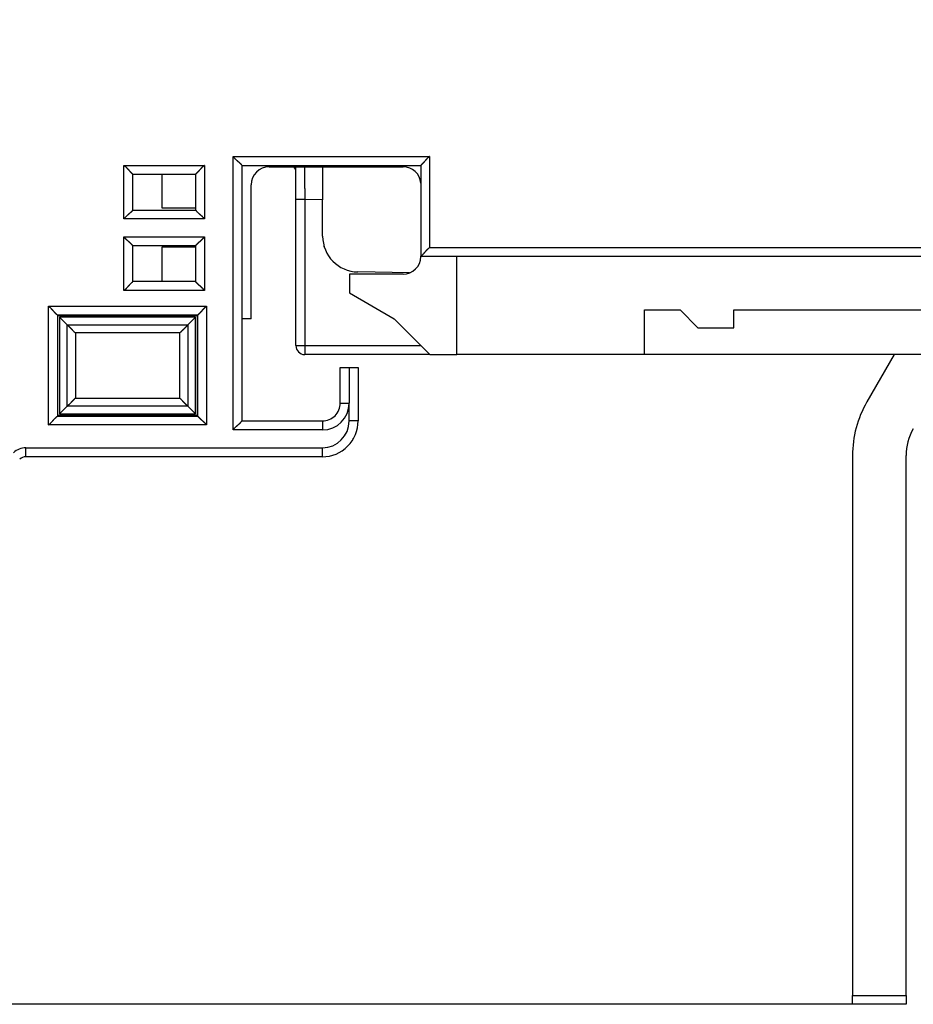
# Model space of a CAD drawing. Extents: x 103 to 841, y 0 to 547.
# Drawn here: x 238 to 288, y 114 to 169 of the extents above; entities that cross this region are included whole.
import ezdxf

# ---------------------------------------------------------------- set-up
doc = ezdxf.new("R2010")
doc.units = 0
doc.linetypes.add('HIDDENNEW0', pattern=[4.5, 1.5, -1.5, 1.5])
for name, color, linetype in [('5', 7, 'CONTINUOUS'), ('MUOTOVIIVAT', 40, 'HIDDENNEW0'), ('TANGVIIVATNONDEF', 3, 'HIDDENNEW0')]:
    doc.layers.add(name, color=color, linetype=linetype)
doc.styles.get("Standard").update_dxf_attribs({"font": 'monotxt.shx'})
doc.dimstyles.new('DSTYLE1', dxfattribs={"dimtxt": 3, "dimasz": 3, "dimexe": 3, "dimexo": 0, "dimgap": 2, "dimtad": 1, "dimrnd": 0.1, "dimzin": 3, "dimcen": 0.09, "dimazin": 3, "dimtp": 1, "dimtm": 1, "dimtfac": 1, "dimtofl": 0, "dimtmove": 0, "dimatfit": 3})

# ---------------------------------------------------------------- blocks, each defined once
blk = doc.blocks.new('_AH1')
at = {"color": 0, "linetype": 'CONTINUOUS'}
for p, q in [((-1, 0.166667), (0, 0)), ((-1, 0.166667), (-1, -0.166667)), ((0, 0), (-1, -0.166667)), ((0, 0), (-1, 0))]:
    blk.add_line(p, q, dxfattribs=at)
blk = doc.blocks.new('*D5700')
at = {"layer": '5', "color": 1, "linetype": 'CONTINUOUS'}
for p, q in [((287.81495, 312.41688), (104.84915, 312.41688)), ((107.84915, 312.41688), (107.84915, 213.07047)), ((107.84915, 113.72406), (107.84915, 213.07047)), ((284.81495, 113.72406), (104.84915, 113.72406))]:
    blk.add_line(p, q, dxfattribs=at)
at = {"layer": '5', "color": 1, "xscale": 3, "yscale": 3, "zscale": 3}
for p, rotation in [((107.84915, 312.41688), 90), ((107.84915, 113.72406), 270)]:
    blk.add_blockref('_AH1', p, dxfattribs=dict(at, rotation=rotation))
at = {"layer": '5', "color": 1, "linetype": 'CONTINUOUS'}
blk.add_text('198,7', height=3, rotation=90, dxfattribs=at).set_placement((105.84815, 205.57047))

msp = doc.modelspace()

# ---------------------------------------------------------------- linework, layer by layer
at = {"layer": 'MUOTOVIIVAT', "color": 40, "linetype": 'CONTINUOUS'}
for p, q in [((250.65281, 160.65363), (260.65281, 160.65363)), ((250.65281, 160.65363), (250.65281, 146.35363)), ((252.16854, 160.57047), (259.66854, 160.57047)), ((253.66874, 158.74489), (253.66876, 160.57049)), ((255.16874, 160.57047), (255.16874, 158.72737)), ((260.65281, 160.65363), (260.65281, 155.55363)), ((244.55281, 160.15363), (248.05281, 160.15363)), ((244.55281, 158.15363), (244.55281, 160.15363)), ((246.16854, 160.15362), (246.16854, 158.27047)), ((248.05281, 160.15363), (248.05281, 158.15363)), ((251.16854, 152.07047), (251.16854, 159.57047)), ((251.16878, 159.57047), (251.16878, 159.57079)), ((251.16901, 159.57079), (251.16901, 159.5711)), ((253.66874, 150.57103), (253.66874, 158.74489)), ((255.16874, 156.69184), (255.16874, 158.72736)), ((244.55281, 158.15363), (248.05281, 158.15363)), ((246.16854, 158.27047), (248.0528, 158.27047)), ((244.55281, 154.15363), (244.55281, 156.15363)), ((248.05281, 156.15363), (244.55281, 156.15363)), ((246.16854, 156.07047), (246.16854, 154.15363)), ((248.0528, 156.07047), (246.16854, 156.07047)), ((248.05281, 156.15363), (248.05281, 154.15363)), ((324.05281, 155.55363), (260.65281, 155.55363)), ((262.66854, 150.07047), (262.66854, 155.55362)), ((256.66819, 154.5711), (256.66819, 154.57047)), ((256.66854, 154.5711), (256.66819, 154.5711)), ((256.66854, 154.57047), (256.66854, 153.51385)), ((259.66854, 154.57047), (256.66854, 154.57047)), ((256.66878, 154.57079), (256.66878, 154.57049)), ((256.66901, 154.5711), (256.66901, 154.57079)), ((260.03654, 154.64148), (257.13383, 154.69215)), ((259.66878, 154.57079), (259.66854, 154.57079)), ((259.66901, 154.5711), (259.66878, 154.5711)), ((260.03655, 154.64148), (260.03654, 154.64148)), ((248.05281, 154.15363), (244.55281, 154.15363)), ((256.66819, 153.51447), (256.66854, 153.51427)), ((256.66854, 153.51385), (259.16854, 152.07047)), ((273.16854, 150.07047), (273.16854, 152.57047)), ((273.16854, 152.57047), (275.16854, 152.57047)), ((275.16854, 152.57047), (276.16854, 151.57047)), ((278.16854, 152.57047), (299.16854, 152.57047)), ((278.16854, 151.57047), (278.16854, 152.57047)), ((240.32775, 152.27868), (240.35281, 152.25363)), ((240.35281, 146.65363), (240.35281, 152.25363)), ((240.35281, 152.25363), (248.15281, 152.25363)), ((248.05281, 152.15363), (240.45281, 152.15363)), ((240.45281, 152.15363), (240.45281, 146.75363)), ((240.45281, 152.15363), (240.87776, 151.72868)), ((248.05281, 152.15363), (247.62786, 151.72868)), ((248.05281, 146.75363), (248.05281, 152.15363)), ((248.15281, 152.25363), (248.17786, 152.27868)), ((248.15281, 152.25363), (248.15281, 146.65363)), ((251.16854, 152.07047), (250.65282, 152.07047)), ((251.16878, 152.07079), (251.16852, 152.07079)), ((251.16901, 152.0711), (251.16877, 152.0711)), ((259.16854, 152.07047), (261.16854, 150.07047)), ((276.16854, 151.57047), (278.16854, 151.57047)), ((261.16798, 150.07103), (254.16874, 150.07103)), ((261.16854, 150.07047), (262.66854, 150.07047)), ((273.16854, 150.07047), (262.66854, 150.07047)), ((299.16854, 150.07047), (273.16854, 150.07047)), ((287.15115, 150.07047), (285.6188, 147.41637)), ((256.15281, 147.35363), (256.15281, 149.35363)), ((256.15281, 149.35363), (256.65281, 149.35363)), ((256.65281, 149.35363), (257.15281, 149.35363)), ((257.15281, 149.35363), (257.15281, 146.35363)), ((240.87776, 147.17858), (240.45281, 146.75363)), ((247.62786, 147.17858), (248.05281, 146.75363)), ((240.32775, 146.62858), (240.35281, 146.65363)), ((248.15281, 146.65363), (240.35281, 146.65363)), ((240.45281, 146.75363), (248.05281, 146.75363)), ((248.15281, 146.65363), (248.17786, 146.62858)), ((250.65281, 146.35363), (255.15281, 146.35363)), ((256.90479, 145.45363), (256.93886, 145.45363)), ((256.83912, 145.35363), (256.88486, 145.35363)), ((255.15281, 144.35363), (238.56116, 144.35363)), ((284.8146, 144.41699), (284.8146, 144.41637)), ((284.81495, 144.41637), (284.81495, 114.22406)), ((287.81495, 114.22406), (287.81495, 144.41637)), ((287.81519, 144.41637), (287.81519, 144.41668)), ((287.81542, 144.41668), (287.81542, 144.41699)), ((284.81495, 113.72406), (284.81495, 114.22406)), ((284.81495, 114.22406), (287.81495, 114.22406)), ((287.81495, 114.22406), (287.81495, 113.72406)), ((284.81495, 113.72469), (284.8146, 113.72469)), ((287.81495, 113.72406), (284.81495, 113.72406)), ((287.81519, 113.72438), (287.81495, 113.72438)), ((287.81542, 113.72469), (287.81519, 113.72469))]:
    msp.add_line(p, q, dxfattribs=at)
for points in [[(250.15282, 161.15364), (250.16424, 161.13808, 0.00535564), (250.17594, 161.12284, 0.00555949), (250.18793, 161.10793, 0.00545687), (250.20018, 161.09334, 0.00500488), (250.21266, 161.07904, 0.00467899), (250.22536, 161.06503, 0.00438414), (250.23824, 161.05129, 0.00410719), (250.25128, 161.0378, 0.00376685), (250.26447, 161.02457, 0.00347286), (250.27778, 161.01156, 0.00314028), (250.29118, 160.99877, 0.00284699), (250.30465, 160.98619, 0.0025087), (250.31818, 160.9738, 0.0022109), (250.33172, 160.96159, 0.00186877), (250.34528, 160.94954, 0.00156541), (250.35881, 160.93765, 0.00121554), (250.37229, 160.9259, 0.0009036), (250.38571, 160.91427, 0.00054389), (250.39904, 160.90276, 0.00021744), (250.41226, 160.89135, -0.00016254), (250.42534, 160.88003, -0.00050127), (250.43827, 160.86878, -0.0008843), (250.45101, 160.85759, -0.00127084), (250.46354, 160.84644, -0.0017546), (250.47585, 160.83533, -0.00201867), (250.48791, 160.82426, -0.00211195), (250.49969, 160.81326, -0.0020922), (250.51119, 160.80234, -0.00192836), (250.52238, 160.79156, -0.00182721), (250.53325, 160.78094, -0.00173822), (250.54376, 160.77052, -0.00167118), (250.55392, 160.76032, -0.00157803), (250.56368, 160.75039, -0.00151674), (250.57306, 160.74075, -0.00143734), (250.582, 160.73144, -0.0013869), (250.59051, 160.72249, -0.0013134), (250.59856, 160.71394, -0.00127179), (250.60613, 160.70581, -0.00120659), (250.6132, 160.69814, -0.00116977), (250.61976, 160.69097, -0.00110185), (250.62578, 160.68433, -0.00108199), (250.63126, 160.67823, -0.00103892), (250.63617, 160.67271, -0.00099306), (250.64046, 160.66786, -0.00088419), (250.64407, 160.66376, -0.00095115), (250.64723, 160.66013, -0.0009482), (250.65015, 160.65675, -0.00098485), (250.65282, 160.65363, -0.00133962)], [(261.15278, 161.15364), (261.13723, 161.14221, 0.00535304), (261.12199, 161.13051, 0.00555672), (261.10709, 161.11852, 0.00545403), (261.0925, 161.10627, 0.00500214), (261.07821, 161.09378, 0.00467631), (261.06419, 161.08109, 0.00438152), (261.05045, 161.0682, 0.00410465), (261.03697, 161.05516, 0.00376441), (261.02374, 161.04197, 0.00347051), (261.01073, 161.02866, 0.00313806), (260.99794, 161.01526, 0.00284487), (260.98536, 161.00178, 0.00250671), (260.97297, 160.98826, 0.00220904), (260.96076, 160.97471, 0.00186705), (260.94872, 160.96116, 0.00156381), (260.93682, 160.94763, 0.00121409), (260.92507, 160.93414, 0.00090228), (260.91345, 160.92072, 0.00054273), (260.90194, 160.90739, 0.00021642), (260.89053, 160.89417, -0.0001634), (260.8792, 160.88109, -0.00050199), (260.86795, 160.86817, -0.00088485), (260.85676, 160.85543, -0.00127123), (260.84562, 160.84289, -0.00175481), (260.83451, 160.83059, -0.00201875), (260.82344, 160.81853, -0.00211192), (260.81243, 160.80675, -0.00209212), (260.80152, 160.79525, -0.00192826), (260.79074, 160.78406, -0.00182707), (260.78011, 160.77319, -0.00173803), (260.76969, 160.76268, -0.00167096), (260.7595, 160.75252, -0.00157777), (260.74957, 160.74275, -0.00151644), (260.73993, 160.73338, -0.00143698), (260.73062, 160.72444, -0.00138648), (260.72167, 160.71593, -0.00131292), (260.71312, 160.70788, -0.00127123), (260.70499, 160.70031, -0.00120591), (260.69732, 160.69324, -0.00116899), (260.69015, 160.68668, -0.00110102), (260.68351, 160.68066, -0.00108083), (260.67741, 160.67518, -0.00103706), (260.6719, 160.67027, -0.00099132), (260.66705, 160.66598, -0.00088387), (260.66295, 160.66238, -0.00094752), (260.65932, 160.65922, -0.00093371), (260.65594, 160.6563, -0.00096599), (260.65283, 160.65363, -0.00132113)], [(244.05279, 160.65363), (244.06835, 160.64221, -0.00535517), (244.08359, 160.63051, -0.00555906), (244.0985, 160.61851, -0.0054565), (244.11309, 160.60626, -0.00500459), (244.12739, 160.59378, -0.00467876), (244.1414, 160.58108, -0.00438396), (244.15514, 160.5682, -0.00410706), (244.16863, 160.55515, -0.00376676), (244.18187, 160.54196, -0.0034728), (244.19488, 160.52866, -0.00314026), (244.20766, 160.51526, -0.00284699), (244.22025, 160.50178, -0.00250871), (244.23264, 160.48826, -0.00221094), (244.24485, 160.47471, -0.00186882), (244.25689, 160.46116, -0.00156546), (244.26879, 160.44763, -0.00121559), (244.28054, 160.43414, -0.00090365), (244.29216, 160.42072, -0.00054395), (244.30367, 160.40739, -0.00021749), (244.31509, 160.39417, 0.0001625), (244.32641, 160.38109, 0.00050123), (244.33766, 160.36817, 0.00088427), (244.34885, 160.35543, 0.00127082), (244.35999, 160.34289, 0.00175459), (244.3711, 160.33059, 0.00201867), (244.38217, 160.31853, 0.00211194), (244.39318, 160.30675, 0.00209219), (244.40409, 160.29525, 0.00192835), (244.41488, 160.28406, 0.0018272), (244.4255, 160.27319, 0.0017382), (244.43592, 160.26268, 0.00167116), (244.44612, 160.25252, 0.00157801), (244.45605, 160.24275, 0.00151672), (244.46569, 160.23338, 0.00143732), (244.47499, 160.22444, 0.00138688), (244.48395, 160.21592, 0.00131339), (244.4925, 160.20788, 0.00127178), (244.50063, 160.20031, 0.00120659), (244.50829, 160.19324, 0.00116977), (244.51547, 160.18667, 0.00110187), (244.5221, 160.18066, 0.00108202), (244.5282, 160.17518, 0.00103897), (244.53372, 160.17027, 0.00099314), (244.53857, 160.16598, 0.00088429), (244.54267, 160.16237, 0.00095132), (244.5463, 160.15921, 0.00094878), (244.54968, 160.15629, 0.00098597), (244.5528, 160.15362, 0.00134149)], [(248.55281, 160.65363), (248.53725, 160.64221, 0.00535489), (248.52201, 160.63051, 0.00555874), (248.50711, 160.61851, 0.00545615), (248.49251, 160.60626, 0.00500422), (248.47822, 160.59378, 0.00467839), (248.4642, 160.58108, 0.00438358), (248.45046, 160.5682, 0.00410668), (248.43698, 160.55515, 0.00376638), (248.42374, 160.54196, 0.00347243), (248.41073, 160.52866, 0.00313989), (248.39795, 160.51526, 0.00284663), (248.38536, 160.50178, 0.00250837), (248.37298, 160.48826, 0.00221061), (248.36076, 160.47471, 0.00186851), (248.34872, 160.46116, 0.00156517), (248.33683, 160.44763, 0.00121533), (248.32508, 160.43414, 0.00090341), (248.31345, 160.42072, 0.00054373), (248.30194, 160.40739, 0.0002173), (248.29053, 160.39417, -0.00016266), (248.2792, 160.38109, -0.00050137), (248.26795, 160.36817, -0.00088438), (248.25676, 160.35543, -0.00127089), (248.24562, 160.34289, -0.00175463), (248.23451, 160.33059, -0.00201868), (248.22344, 160.31853, -0.00211197), (248.21243, 160.30675, -0.00209224), (248.20152, 160.29525, -0.00192844), (248.19074, 160.28406, -0.00182732), (248.18011, 160.27319, -0.00173836), (248.16969, 160.26268, -0.00167136), (248.1595, 160.25252, -0.00157825), (248.14957, 160.24275, -0.00151702), (248.13992, 160.23338, -0.00143768), (248.13062, 160.22444, -0.0013873), (248.12166, 160.21592, -0.00131388), (248.11311, 160.20788, -0.00127238), (248.10498, 160.20031, -0.00120733), (248.09732, 160.19324, -0.00117064), (248.09014, 160.18667, -0.00110283), (248.08351, 160.18066, -0.00108335), (248.07741, 160.17518, -0.00104112), (248.07189, 160.17027, -0.00099524), (248.06704, 160.16598, -0.00088486), (248.06293, 160.16237, -0.00095571), (248.05931, 160.15921, -0.00096603), (248.05592, 160.15629, -0.00100923), (248.0528, 160.15362, -0.00136602)], [(244.5528, 158.15364), (244.55243, 158.15318, -0.01245616), (244.55138, 158.15192, -0.00092663), (244.54962, 158.14982, -0.00066444), (244.54721, 158.14696, -0.00110579), (244.54414, 158.14335, -0.00114571), (244.54045, 158.13906, -0.00116818), (244.53613, 158.13409, -0.00117004), (244.53124, 158.1285, -0.00125328), (244.52576, 158.12231, -0.00128145), (244.51974, 158.11558, -0.0013556), (244.51317, 158.10833, -0.00139155), (244.5061, 158.10059, -0.0014729), (244.49852, 158.09241, -0.00151967), (244.49047, 158.08383, -0.00160723), (244.48195, 158.07487, -0.00166475), (244.473, 158.06557, -0.00176171), (244.46361, 158.05598, -0.00183076), (244.45384, 158.04613, -0.00193763), (244.44367, 158.03605, -0.00202216), (244.43314, 158.02578, -0.0021478), (244.42226, 158.01536, -0.00224202), (244.41106, 158.00482, -0.00236607), (244.39954, 157.9942, -0.00222778), (244.38774, 157.98348, -0.00183207), (244.37568, 157.97268, -0.00149361), (244.36337, 157.96177, -0.00114153), (244.35084, 157.95076, -0.00083998), (244.33812, 157.93963, -0.00051939), (244.32522, 157.92839, -0.00024472), (244.31216, 157.91702, 0.00005274), (244.29898, 157.90552, 0.00030694), (244.28568, 157.89388, 0.00058569), (244.2723, 157.88209, 0.00082889), (244.25885, 157.87016, 0.00110382), (244.24535, 157.85807, 0.00132848), (244.23184, 157.84582, 0.00156989), (244.21833, 157.8334, 0.00182689), (244.20484, 157.82079, 0.00216177), (244.19137, 157.80798, 0.00228473), (244.17802, 157.79505, 0.00228642), (244.16482, 157.782, 0.00288188), (244.15155, 157.76852, 0.00396601), (244.13814, 157.75447, 0.00300655), (244.12562, 157.74116, 0.00057686), (244.11435, 157.72903, 0.00508006), (244.1004, 157.71293, 0.00987472), (244.0796, 157.68744, 0.00487925), (244.05279, 157.65363, 0.00251404)], [(248.0528, 158.15364), (248.05318, 158.15318, 0.01170981), (248.05423, 158.15192, 0.00084713), (248.05598, 158.14982, 0.00063692), (248.0584, 158.14696, 0.001092), (248.06147, 158.14335, 0.00113756), (248.06516, 158.13906, 0.00116275), (248.06948, 158.13409, 0.00116621), (248.07437, 158.1285, 0.00125047), (248.07985, 158.12231, 0.00127931), (248.08587, 158.11558, 0.00135394), (248.09244, 158.10833, 0.00139024), (248.09951, 158.10059, 0.00147185), (248.10709, 158.09241, 0.00151883), (248.11514, 158.08383, 0.00160656), (248.12366, 158.07487, 0.0016642), (248.13261, 158.06557, 0.00176128), (248.142, 158.05598, 0.00183042), (248.15177, 158.04613, 0.00193737), (248.16194, 158.03605, 0.00202197), (248.17247, 158.02578, 0.00214768), (248.18335, 158.01536, 0.00224194), (248.19455, 158.00482, 0.00236605), (248.20607, 157.9942, 0.00222777), (248.21787, 157.98348, 0.00183204), (248.22994, 157.97268, 0.00149356), (248.24224, 157.96177, 0.00114146), (248.25477, 157.95076, 0.0008399), (248.26749, 157.93963, 0.00051928), (248.28039, 157.92839, 0.0002446), (248.29345, 157.91702, -0.00005288), (248.30663, 157.90552, -0.0003071), (248.31993, 157.89388, -0.00058586), (248.33331, 157.88209, -0.00082908), (248.34676, 157.87016, -0.00110403), (248.36026, 157.85807, -0.00132871), (248.37377, 157.84582, -0.00157014), (248.38728, 157.8334, -0.00182716), (248.40077, 157.82079, -0.00216207), (248.41424, 157.80798, -0.00228505), (248.42759, 157.79505, -0.00228673), (248.44079, 157.782, -0.00288226), (248.45406, 157.76852, -0.00396653), (248.46747, 157.75447, -0.00300695), (248.47999, 157.74116, -0.00057695), (248.49125, 157.72903, -0.00508071), (248.50521, 157.71293, -0.00987601), (248.526, 157.68744, -0.0048799), (248.55281, 157.65363, -0.00251439)], [(244.5528, 156.15361), (244.55243, 156.15407, 0.01343157), (244.55138, 156.15533, 0.00103983), (244.54962, 156.15743, 0.00070381), (244.54721, 156.16029, 0.00112539), (244.54414, 156.1639, 0.00115736), (244.54045, 156.1682, 0.00117599), (244.53613, 156.17317, 0.00117556), (244.53124, 156.17875, 0.00125738), (244.52576, 156.18494, 0.00128458), (244.51974, 156.19168, 0.00135806), (244.51317, 156.19893, 0.00139351), (244.5061, 156.20667, 0.00147447), (244.49852, 156.21485, 0.00152096), (244.49047, 156.22343, 0.00160828), (244.48195, 156.2324, 0.0016656), (244.473, 156.24169, 0.00176239), (244.46361, 156.25128, 0.00183131), (244.45384, 156.26113, 0.00193806), (244.44367, 156.27122, 0.00202248), (244.43314, 156.28148, 0.00214802), (244.42226, 156.2919, 0.00224215), (244.41106, 156.30244, 0.00236611), (244.39954, 156.31307, 0.0022278), (244.38774, 156.32378, 0.00183213), (244.37568, 156.33458, 0.00149371), (244.36337, 156.34549, 0.00114166), (244.35084, 156.3565, 0.00084015), (244.33812, 156.36763, 0.0005196), (244.32522, 156.37887, 0.00024496), (244.31216, 156.39024, -0.00005247), (244.29898, 156.40175, -0.00030664), (244.28568, 156.41338, -0.00058536), (244.2723, 156.42517, -0.00082854), (244.25885, 156.4371, -0.00110343), (244.24535, 156.44919, -0.00132807), (244.23184, 156.46144, -0.00156946), (244.21833, 156.47386, -0.00182643), (244.20484, 156.48646, -0.00216128), (244.19137, 156.49928, -0.00228425), (244.17802, 156.51221, -0.00228595), (244.16482, 156.52526, -0.00288134), (244.15155, 156.53874, -0.00396534), (244.13814, 156.55279, -0.00300606), (244.12562, 156.56609, -0.00057674), (244.11435, 156.57822, -0.00507931), (244.1004, 156.59432, -0.00987347), (244.0796, 156.61982, -0.0048787), (244.05279, 156.65362, -0.00251378)], [(248.0528, 156.15361), (248.05318, 156.15407, -0.01268685), (248.05423, 156.15533, -0.00096037), (248.05598, 156.15743, -0.0006763), (248.0584, 156.16029, -0.00111161), (248.06147, 156.1639, -0.00114921), (248.06516, 156.1682, -0.00117055), (248.06948, 156.17317, -0.00117174), (248.07437, 156.17875, -0.00125456), (248.07985, 156.18494, -0.00128244), (248.08587, 156.19168, -0.0013564), (248.09244, 156.19893, -0.0013922), (248.09951, 156.20667, -0.00147343), (248.10709, 156.21485, -0.00152012), (248.11514, 156.22343, -0.0016076), (248.12366, 156.2324, -0.00166506), (248.13261, 156.24169, -0.00176196), (248.142, 156.25128, -0.00183097), (248.15177, 156.26113, -0.0019378), (248.16194, 156.27122, -0.00202229), (248.17247, 156.28148, -0.00214789), (248.18335, 156.2919, -0.00224207), (248.19455, 156.30244, -0.00236609), (248.20607, 156.31307, -0.00222779), (248.21787, 156.32378, -0.0018321), (248.22994, 156.33458, -0.00149366), (248.24224, 156.34549, -0.00114159), (248.25477, 156.3565, -0.00084007), (248.26749, 156.36763, -0.00051949), (248.28039, 156.37887, -0.00024484), (248.29345, 156.39024, 0.0000526), (248.30663, 156.40175, 0.0003068), (248.31993, 156.41338, 0.00058553), (248.33331, 156.42517, 0.00082873), (248.34676, 156.4371, 0.00110364), (248.36026, 156.44919, 0.0013283), (248.37377, 156.46144, 0.00156971), (248.38728, 156.47386, 0.0018267), (248.40077, 156.48646, 0.00216158), (248.41424, 156.49928, 0.00228456), (248.42759, 156.51221, 0.00228627), (248.44079, 156.52526, 0.00288172), (248.45406, 156.53874, 0.00396585), (248.46747, 156.55279, 0.00300645), (248.47999, 156.56609, 0.00057683), (248.49125, 156.57822, 0.00507997), (248.50521, 156.59432, 0.00987476), (248.526, 156.61982, 0.00487936), (248.55281, 156.65362, 0.00251412)], [(255.30967, 156.00045), (255.30659, 156.00528, -0.00311649), (255.30358, 156.01012, -0.00315398), (255.30065, 156.01497, -0.00318832), (255.2978, 156.01983, -0.00321628), (255.29503, 156.0247, -0.00324714), (255.29234, 156.02958, -0.00327672), (255.28973, 156.03447, -0.00330754), (255.28719, 156.03937, -0.00333578), (255.28474, 156.04428, -0.00336551), (255.28236, 156.0492, -0.00339294), (255.28006, 156.05413, -0.00342161), (255.27783, 156.05906, -0.00344789), (255.27569, 156.06401, -0.00347526), (255.27363, 156.06896, -0.00350025), (255.27164, 156.07393, -0.00352618), (255.26973, 156.0789, -0.00354975), (255.2679, 156.08387, -0.00357396), (255.26615, 156.08886, -0.00359571), (255.26448, 156.09385, -0.00361835), (255.26288, 156.09885, -0.00363896), (255.26137, 156.10386, -0.00365868), (255.25993, 156.10888, -0.00367492), (255.25857, 156.1139, -0.00369578), (255.25729, 156.11893, -0.0037184), (255.25608, 156.12396, -0.00372516), (255.25496, 156.129, -0.00371614), (255.25391, 156.13404, -0.00376166), (255.25294, 156.1391, -0.00384942), (255.25205, 156.14417, -0.00375145), (255.25124, 156.14922, -0.00351138), (255.25051, 156.15425, -0.00388253), (255.24985, 156.15936, -0.00463563), (255.24927, 156.1646, -0.0035261), (255.24877, 156.16952, -0.00121424), (255.24836, 156.17398, -0.00497573), (255.24801, 156.1797, -0.00856916), (255.24769, 156.18853, -0.00418956), (255.24742, 156.20011, -0.00221933)], [(260.65283, 155.55362), (260.65327, 155.554, 0.00673908), (260.65449, 155.55505, 0.00037174), (260.65653, 155.5568, 0.00040768), (260.65932, 155.55921, 0.00083136), (260.66285, 155.56229, 0.00088869), (260.66705, 155.56598, 0.00091787), (260.67192, 155.57029, 0.000925), (260.67741, 155.57518, 0.00099474), (260.68351, 155.58066, 0.00101821), (260.69015, 155.58667, 0.00107746), (260.69732, 155.59324, 0.0011051), (260.70499, 155.60031, 0.00116841), (260.71312, 155.60788, 0.0012034), (260.72167, 155.61592, 0.00127037), (260.73062, 155.62444, 0.0013128), (260.73993, 155.63338, 0.00138602), (260.74957, 155.64275, 0.00143643), (260.7595, 155.65252, 0.00151609), (260.76969, 155.66268, 0.00157753), (260.78011, 155.67319, 0.00167074), (260.79074, 155.68406, 0.00173785), (260.80152, 155.69525, 0.00182694), (260.81243, 155.70675, 0.00192817), (260.82344, 155.71853, 0.00209208), (260.83451, 155.73059, 0.00211189), (260.84562, 155.74289, 0.0020187), (260.85676, 155.75543, 0.00175478), (260.86795, 155.76817, 0.00127128), (260.8792, 155.78109, 0.00088473), (260.89053, 155.79417, 0.00050138), (260.90194, 155.80739, 0.00016337), (260.91345, 155.82072, -0.00021473), (260.92507, 155.83414, -0.0005434), (260.93682, 155.84763, -0.00090962), (260.94872, 155.86116, -0.00121254), (260.96076, 155.87471, -0.00153782), (260.97296, 155.88825, -0.00187439), (260.98536, 155.90178, -0.00230388), (260.99797, 155.91528, -0.00248071), (261.01073, 155.92866, -0.00251586), (261.02361, 155.94187, -0.00323796), (261.03697, 155.95515, -0.00453479), (261.05094, 155.96856, -0.00343011), (261.06419, 155.98108, -0.00059874), (261.07629, 155.99234, -0.00589371), (261.0925, 156.00626, -0.01148079), (261.11837, 156.02696, -0.00562929), (261.15278, 156.05363, -0.00288314)], [(244.05279, 153.65362), (244.06835, 153.66504, 0.00535382), (244.08359, 153.67675, 0.00555769), (244.0985, 153.68874, 0.00545518), (244.11309, 153.70099, 0.00500337), (244.12739, 153.71348, 0.00467763), (244.1414, 153.72617, 0.00438291), (244.15514, 153.73906, 0.00410608), (244.16863, 153.7521, 0.00376586), (244.18187, 153.76529, 0.00347197), (244.19488, 153.7786, 0.00313949), (244.20766, 153.792, 0.00284629), (244.22025, 153.80548, 0.00250808), (244.23264, 153.819, 0.00221036), (244.24485, 153.83255, 0.00186829), (244.25689, 153.8461, 0.00156498), (244.26879, 153.85963, 0.00121517), (244.28054, 153.87312, 0.00090328), (244.29216, 153.88654, 0.00054362), (244.30367, 153.89987, 0.00021721), (244.31509, 153.91309, -0.00016274), (244.32641, 153.92617, -0.00050143), (244.33766, 153.93909, -0.00088443), (244.34885, 153.95183, -0.00127093), (244.35999, 153.96437, -0.00175464), (244.3711, 153.97667, -0.0020187), (244.38217, 153.98873, -0.00211198), (244.39318, 154.00052, -0.00209227), (244.40409, 154.01202, -0.0019285), (244.41488, 154.0232, -0.0018274), (244.4255, 154.03407, -0.00173848), (244.43592, 154.04458, -0.00167151), (244.44612, 154.05474, -0.00157845), (244.45605, 154.06451, -0.00151726), (244.46569, 154.07388, -0.00143798), (244.47499, 154.08282, -0.00138767), (244.48395, 154.09134, -0.00131433), (244.4925, 154.09938, -0.00127294), (244.50063, 154.10695, -0.00120803), (244.50829, 154.11402, -0.00117147), (244.51547, 154.12059, -0.00110377), (244.5221, 154.1266, -0.00108467), (244.5282, 154.13208, -0.00104324), (244.53372, 154.13699, -0.00099738), (244.53857, 154.14128, -0.00088557), (244.54267, 154.14488, -0.00096016), (244.5463, 154.14804, -0.00098338), (244.54968, 154.15096, -0.00103326), (244.5528, 154.15363, -0.00139258)], [(248.55281, 153.65362), (248.54139, 153.66918, 0.00535414), (248.52969, 153.68442, 0.005558), (248.51769, 153.69932, 0.00545545), (248.50544, 153.71392, 0.00500361), (248.49296, 153.72821, 0.00467784), (248.48026, 153.74223, 0.00438308), (248.46738, 153.75597, 0.00410623), (248.45433, 153.76946, 0.00376598), (248.44114, 153.78269, 0.00347208), (248.42784, 153.7957, 0.00313958), (248.41443, 153.80849, 0.00284636), (248.40096, 153.82107, 0.00250813), (248.38744, 153.83346, 0.0022104), (248.37389, 153.84567, 0.00186833), (248.36034, 153.85772, 0.00156501), (248.34681, 153.86961, 0.00121519), (248.33332, 153.88136, 0.00090329), (248.3199, 153.89299, 0.00054363), (248.30657, 153.9045, 0.00021722), (248.29335, 153.91591, -0.00016273), (248.28027, 153.92724, -0.00050143), (248.26734, 153.93849, -0.00088442), (248.25461, 153.94967, -0.00127092), (248.24207, 153.96082, -0.00175464), (248.22976, 153.97193, -0.00201869), (248.21771, 153.983, -0.00211198), (248.20592, 153.994, -0.00209226), (248.19442, 154.00492, -0.00192849), (248.18323, 154.0157, -0.00182739), (248.17237, 154.02632, -0.00173845), (248.16185, 154.03674, -0.00167148), (248.15169, 154.04694, -0.00157841), (248.14193, 154.05687, -0.00151722), (248.13256, 154.06651, -0.00143792), (248.12361, 154.07582, -0.0013876), (248.1151, 154.08477, -0.00131424), (248.10706, 154.09332, -0.00127282), (248.09948, 154.10145, -0.00120789), (248.09241, 154.10912, -0.00117129), (248.08585, 154.11629, -0.00110357), (248.07984, 154.12293, -0.00108439), (248.07436, 154.12903, -0.00104279), (248.06944, 154.13454, -0.00099692), (248.06516, 154.1394, -0.0008854), (248.06155, 154.1435, -0.0009592), (248.05839, 154.14713, -0.00097964), (248.05547, 154.15051, -0.00102801), (248.0528, 154.15363, -0.00138665)], [(239.82806, 152.77839), (239.84321, 152.76691, -0.00487381), (239.85806, 152.75519, -0.00506191), (239.87259, 152.74322, -0.00497095), (239.88684, 152.73103, -0.00456012), (239.9008, 152.71864, -0.00426429), (239.91451, 152.70607, -0.00399633), (239.92795, 152.69335, -0.0037444), (239.94116, 152.68048, -0.00343344), (239.95414, 152.6675, -0.00316449), (239.96691, 152.65442, -0.00285921), (239.97946, 152.64126, -0.00258948), (239.99183, 152.62805, -0.00227751), (240.00402, 152.6148, -0.00200233), (240.01605, 152.60154, -0.00168562), (240.02792, 152.58828, -0.00140429), (240.03966, 152.57504, -0.00107964), (240.05126, 152.56185, -0.00078984), (240.06275, 152.54872, -0.00045583), (240.07413, 152.53568, -0.00015268), (240.08542, 152.52275, 0.00019966), (240.09664, 152.50994, 0.0005133), (240.10779, 152.49728, 0.00086709), (240.11889, 152.48479, 0.00122319), (240.12994, 152.47248, 0.00166773), (240.14098, 152.46038, 0.0019101), (240.15197, 152.44851, 0.00199692), (240.16292, 152.43688, 0.00197507), (240.17378, 152.42552, 0.00181696), (240.18452, 152.41444, 0.00171724), (240.19512, 152.40365, 0.00162889), (240.20553, 152.39319, 0.00156029), (240.21574, 152.38306, 0.0014671), (240.2257, 152.37329, 0.00140262), (240.23539, 152.36389, 0.00132073), (240.24477, 152.35488, 0.00126429), (240.25382, 152.34627, 0.00118567), (240.2625, 152.33809, 0.00113375), (240.27079, 152.33035, 0.00105713), (240.27864, 152.32308, 0.0010051), (240.28604, 152.31628, 0.00092622), (240.29292, 152.31, 0.00086951), (240.29932, 152.30421, 0.00075598), (240.30518, 152.29892, 0.00069754), (240.31038, 152.29426, 0.00070832), (240.31482, 152.29031, 0.00044142), (240.31898, 152.2866, -0.00058199), (240.32332, 152.2827, -0.00081798), (240.32777, 152.27869, -0.00052482)], [(248.17784, 152.27869), (248.17895, 152.27971, -0.00722879), (248.1808, 152.28136, -0.00295785), (248.18343, 152.28368, -0.00120335), (248.18678, 152.28661, -0.00009811), (248.19084, 152.29016, 0.00033283), (248.19553, 152.29429, 0.0005682), (248.20086, 152.29899, 0.00070986), (248.20676, 152.30424, 0.00087269), (248.21323, 152.31004, 0.00096354), (248.2202, 152.31634, 0.0010759), (248.22767, 152.32315, 0.00114469), (248.23558, 152.33043, 0.00124513), (248.24391, 152.33817, 0.00131011), (248.25261, 152.34636, 0.00140704), (248.26167, 152.35498, 0.00147463), (248.27104, 152.36399, 0.00157517), (248.28069, 152.37341, 0.00164915), (248.29058, 152.38319, 0.00175564), (248.30068, 152.39332, 0.00184155), (248.31095, 152.40379, 0.00196413), (248.32137, 152.41458, 0.00205652), (248.33189, 152.42566, 0.00217392), (248.3425, 152.43703, 0.00205462), (248.35318, 152.44865, 0.00170128), (248.36396, 152.46052, 0.00139897), (248.37482, 152.47261, 0.00108403), (248.38578, 152.4849, 0.00081309), (248.39684, 152.49737, 0.00052379), (248.40802, 152.51001, 0.00027527), (248.4193, 152.52279, 0.00000576), (248.43071, 152.53569, -0.00022514), (248.44224, 152.5487, -0.00047841), (248.4539, 152.56179, -0.00069966), (248.4657, 152.57495, -0.00094945), (248.47764, 152.58816, -0.00115399), (248.48972, 152.60138, -0.00137359), (248.50196, 152.61462, -0.00160643), (248.51436, 152.62784, -0.00190877), (248.52696, 152.64106, -0.00202157), (248.53966, 152.65417, -0.00202608), (248.55245, 152.66715, -0.0025594), (248.56566, 152.68022, -0.00352855), (248.5794, 152.69345, -0.00267448), (248.5924, 152.70582, -0.00050889), (248.60425, 152.71695, -0.00452672), (248.61993, 152.73082, -0.00880209), (248.64472, 152.75157, -0.00434845), (248.67755, 152.77839, -0.00224028)], [(241.33089, 151.27551), (241.31998, 151.28535, -0.00269657), (241.3092, 151.29529, -0.00279496), (241.29855, 151.30532, -0.00272098), (241.28803, 151.31545, -0.00245198), (241.27763, 151.32565, -0.00225553), (241.26733, 151.33592, -0.00207826), (241.25715, 151.34625, -0.0019115), (241.24706, 151.35663, -0.00170963), (241.23706, 151.36706, -0.00153389), (241.22715, 151.37751, -0.00133662), (241.21732, 151.38798, -0.00116128), (241.20756, 151.39846, -0.00096061), (241.19787, 151.40895, -0.00078259), (241.18824, 151.41942, -0.00057973), (241.17867, 151.42988, -0.00039879), (241.16914, 151.44032, -0.00019217), (241.15965, 151.45071, -0.00000747), (241.1502, 151.46106, 0.00020296), (241.14077, 151.47135, 0.00039355), (241.13137, 151.48158, 0.00061236), (241.12199, 151.49173, 0.00080552), (241.11261, 151.5018, 0.00102024), (241.10324, 151.51177, 0.00123486), (241.09386, 151.52164, 0.00150074), (241.08447, 151.5314, 0.00164487), (241.07507, 151.54103, 0.00169702), (241.06567, 151.55054, 0.00165614), (241.05628, 151.55992, 0.00150264), (241.04691, 151.56916, 0.00138953), (241.03757, 151.57828, 0.00127982), (241.02829, 151.58726, 0.0011815), (241.01906, 151.5961, 0.00106052), (241.00991, 151.6048, 0.00095693), (241.00084, 151.61336, 0.00083534), (240.99187, 151.62177, 0.00072928), (240.98301, 151.63003, 0.00060421), (240.97428, 151.63814, 0.00048762), (240.96567, 151.6461, 0.0003407), (240.95721, 151.65391, 0.00022924), (240.94893, 151.66154, 0.00012528), (240.94087, 151.66897, -0.00007357), (240.93289, 151.67634, -0.00042093), (240.92498, 151.68368, -0.00034871), (240.91765, 151.69047, 0.00015117), (240.91113, 151.69653, -0.00104791), (240.90331, 151.70391, -0.00283484), (240.89204, 151.71477, -0.00160909), (240.87774, 151.72866, -0.00085456)], [(247.62787, 151.72866), (247.62195, 151.72269, 0.00191745), (247.61585, 151.71644, 0.00186917), (247.60957, 151.7099, 0.00165005), (247.60311, 151.7031, 0.00128175), (247.59647, 151.69605, 0.00101613), (247.58966, 151.68877, 0.00079693), (247.58267, 151.68126, 0.00060535), (247.57552, 151.67353, 0.00040389), (247.5682, 151.66561, 0.00023857), (247.56072, 151.6575, 0.00006981), (247.55308, 151.64921, -0.00007105), (247.54528, 151.64076, -0.00022163), (247.53732, 151.63216, -0.00034686), (247.52921, 151.62343, -0.00048359), (247.52094, 151.61457, -0.00059788), (247.51253, 151.6056, -0.0007258), (247.50398, 151.59653, -0.00083279), (247.49528, 151.58738, -0.00095433), (247.48643, 151.57815, -0.00105823), (247.47746, 151.56886, -0.00117969), (247.46834, 151.55953, -0.00127834), (247.45909, 151.55016, -0.00138839), (247.44971, 151.54076, -0.00150183), (247.44021, 151.53136, -0.00165574), (247.43057, 151.52196, -0.00169679), (247.42082, 151.51258, -0.00164465), (247.41095, 151.5032, -0.00150037), (247.40098, 151.49383, -0.00123415), (247.39091, 151.48445, -0.00101918), (247.38076, 151.47506, -0.00080398), (247.37053, 151.46566, -0.00061078), (247.36024, 151.45624, -0.00039239), (247.34989, 151.44679, -0.00020059), (247.33949, 151.4373, 0.00001303), (247.32906, 151.42777, 0.00019418), (247.3186, 151.41819, 0.0003901), (247.30813, 151.40857, 0.00058604), (247.29764, 151.39887, 0.00082956), (247.28714, 151.38909, 0.00095274), (247.27669, 151.37928, 0.00101066), (247.26632, 151.36945, 0.00138658), (247.25582, 151.35937, 0.00204834), (247.24513, 151.34894, 0.00155721), (247.23511, 151.33909, 0.00020745), (247.22607, 151.33015, 0.00281053), (247.21464, 151.31839, 0.00564007), (247.19729, 151.29992, 0.00279086), (247.17472, 151.27551, 0.00142905)], [(240.87774, 147.17858), (240.88372, 147.1845, -0.00190507), (240.88998, 147.19059, -0.00185752), (240.89651, 147.19688, -0.0016395), (240.90331, 147.20334, -0.00127253), (240.91037, 147.20998, -0.00100794), (240.91765, 147.21678, -0.00078958), (240.92517, 147.22377, -0.00059874), (240.93289, 147.23092, -0.00039799), (240.94082, 147.23824, -0.00023326), (240.94893, 147.24572, -0.00006505), (240.95722, 147.25336, 0.00007534), (240.96567, 147.26116, 0.00022545), (240.97427, 147.26912, 0.00035029), (240.98301, 147.27723, 0.00048664), (240.99187, 147.28549, 0.0006006), (241.00084, 147.2939, 0.00072818), (241.00991, 147.30246, 0.00083489), (241.01906, 147.31116, 0.00095613), (241.02829, 147.32, 0.00105977), (241.03757, 147.32898, 0.00118096), (241.04691, 147.3381, 0.00127938), (241.05628, 147.34734, 0.00138919), (241.06567, 147.35672, 0.0015024), (241.07507, 147.36623, 0.00165603), (241.08447, 147.37587, 0.00169695), (241.09386, 147.38562, 0.0016448), (241.10324, 147.39549, 0.00150064), (241.11261, 147.40546, 0.00123469), (241.12199, 147.41553, 0.00101994), (241.13137, 147.42568, 0.00080496), (241.14077, 147.43591, 0.00061195), (241.1502, 147.4462, 0.00039378), (241.15965, 147.45655, 0.00020217), (241.16914, 147.46694, -0.00001123), (241.17867, 147.47738, -0.00019221), (241.18824, 147.48784, -0.00038794), (241.19787, 147.49831, -0.00058367), (241.20756, 147.5088, -0.00082691), (241.21734, 147.5193, -0.00095003), (241.22715, 147.52975, -0.00100802), (241.23697, 147.54012, -0.0013834), (241.24706, 147.55062, -0.00204417), (241.25749, 147.56131, -0.00155407), (241.26733, 147.57133, -0.00020672), (241.27628, 147.58037, -0.00280552), (241.28803, 147.5918, -0.00563084), (241.30649, 147.60916, -0.00278641), (241.33089, 147.63173, -0.00142677)], [(247.62787, 147.17858), (247.62189, 147.1845, 0.00190508), (247.61564, 147.19059, 0.00185753), (247.6091, 147.19688, 0.0016395), (247.6023, 147.20334, 0.00127254), (247.59524, 147.20998, 0.00100794), (247.58796, 147.21678, 0.00078959), (247.58044, 147.22377, 0.00059875), (247.57272, 147.23092, 0.00039799), (247.56479, 147.23824, 0.00023326), (247.55668, 147.24572, 0.00006505), (247.54839, 147.25336, -0.00007533), (247.53994, 147.26116, -0.00022545), (247.53134, 147.26912, -0.00035029), (247.52261, 147.27723, -0.00048664), (247.51375, 147.28549, -0.00060059), (247.50478, 147.2939, -0.00072818), (247.49571, 147.30246, -0.00083489), (247.48655, 147.31116, -0.00095613), (247.47732, 147.32, -0.00105977), (247.46804, 147.32898, -0.00118096), (247.4587, 147.3381, -0.00127938), (247.44933, 147.34734, -0.00138919), (247.43994, 147.35672, -0.0015024), (247.43054, 147.36623, -0.00165603), (247.42114, 147.37587, -0.00169695), (247.41175, 147.38562, -0.0016448), (247.40237, 147.39549, -0.00150064), (247.393, 147.40546, -0.00123469), (247.38362, 147.41553, -0.00101994), (247.37424, 147.42568, -0.00080496), (247.36484, 147.43591, -0.00061195), (247.35541, 147.4462, -0.00039378), (247.34596, 147.45655, -0.00020217), (247.33647, 147.46694, 0.00001123), (247.32694, 147.47738, 0.00019221), (247.31737, 147.48784, 0.00038794), (247.30775, 147.49831, 0.00058367), (247.29805, 147.5088, 0.00082691), (247.28827, 147.5193, 0.00095003), (247.27846, 147.52975, 0.00100802), (247.26864, 147.54012, 0.0013834), (247.25856, 147.55062, 0.00204417), (247.24812, 147.56131, 0.00155408), (247.23828, 147.57133, 0.00020672), (247.22934, 147.58037, 0.00280552), (247.21758, 147.5918, 0.00563084), (247.19912, 147.60916, 0.00278642), (247.17472, 147.63173, 0.00142677)], [(239.82806, 146.1289), (239.84321, 146.14038, 0.00487716), (239.85806, 146.15209, 0.00506531), (239.87259, 146.16406, 0.00497424), (239.88684, 146.17625, 0.00456314), (239.9008, 146.18864, 0.0042671), (239.91451, 146.2012, 0.00399896), (239.92795, 146.21393, 0.00374685), (239.94116, 146.22679, 0.0034357), (239.95414, 146.23977, 0.00316658), (239.96691, 146.25285, 0.00286113), (239.97946, 146.266, 0.00259125), (239.99183, 146.27921, 0.00227912), (240.00402, 146.29246, 0.0020038), (240.01605, 146.30573, 0.00168696), (240.02792, 146.31899, 0.0014055), (240.03966, 146.33222, 0.00108072), (240.05126, 146.34541, 0.00079081), (240.06275, 146.35854, 0.00045667), (240.07413, 146.37158, 0.00015341), (240.08542, 146.38451, -0.00019905), (240.09664, 146.39732, -0.00051279), (240.10779, 146.40998, -0.0008667), (240.11889, 146.42248, -0.00122291), (240.12994, 146.43479, -0.00166757), (240.14098, 146.44688, -0.00191005), (240.15197, 146.45876, -0.00199697), (240.16292, 146.47038, -0.0019752), (240.17378, 146.48174, -0.00181717), (240.18452, 146.49282, -0.00171754), (240.19512, 146.50361, -0.00162929), (240.20553, 146.51407, -0.00156079), (240.21574, 146.5242, -0.00146773), (240.2257, 146.53397, -0.00140338), (240.23539, 146.54337, -0.00132165), (240.24477, 146.55238, -0.00126539), (240.25382, 146.56099, -0.00118698), (240.2625, 146.56917, -0.00113533), (240.27079, 146.57691, -0.00105909), (240.27864, 146.58418, -0.00100738), (240.28604, 146.59097, -0.00092874), (240.29292, 146.59725, -0.00087299), (240.29932, 146.60305, -0.00076145), (240.30518, 146.60833, -0.00070279), (240.31038, 146.61299, -0.00070986), (240.31482, 146.61694, -0.00045197), (240.31898, 146.62065, 0.00054572), (240.32332, 146.62454, 0.00077933), (240.32777, 146.62856, 0.00049201)], [(248.17784, 146.62856), (248.17887, 146.62746, -0.00789078), (248.18052, 146.62561, -0.0031979), (248.18284, 146.62298, -0.00131987), (248.18578, 146.61963, -0.00016554), (248.18933, 146.61558, 0.00028914), (248.19345, 146.61089, 0.0005373), (248.19816, 146.60557, 0.00068714), (248.20341, 146.59967, 0.00085541), (248.20921, 146.5932, 0.00095005), (248.21551, 146.58623, 0.00106518), (248.22232, 146.57876, 0.00113604), (248.2296, 146.57086, 0.00123811), (248.23735, 146.56253, 0.00130435), (248.24553, 146.55382, 0.00140235), (248.25415, 146.54476, 0.00147079), (248.26317, 146.5354, 0.00157208), (248.27258, 146.52575, 0.00164667), (248.28236, 146.51586, 0.00175374), (248.2925, 146.50576, 0.00184013), (248.30297, 146.49548, 0.00196317), (248.31376, 146.48507, 0.00205596), (248.32484, 146.47454, 0.00217376), (248.3362, 146.46394, 0.00205461), (248.34783, 146.45325, 0.00170126), (248.3597, 146.44248, 0.00139894), (248.37178, 146.43162, 0.00108398), (248.38408, 146.42066, 0.00081304), (248.39655, 146.40959, 0.00052373), (248.40918, 146.39842, 0.00027519), (248.42196, 146.38713, 0.00000567), (248.43487, 146.37573, -0.00022525), (248.44787, 146.3642, -0.00047854), (248.46097, 146.35254, -0.0006998), (248.47412, 146.34074, -0.00094962), (248.48733, 146.3288, -0.00115418), (248.50056, 146.31671, -0.00137381), (248.51379, 146.30448, -0.00160668), (248.52702, 146.29208, -0.00190907), (248.54023, 146.27948, -0.00202189), (248.55334, 146.26678, -0.00202642), (248.56632, 146.25399, -0.00255984), (248.57939, 146.24078, -0.00352919), (248.59262, 146.22705, -0.00267501), (248.60498, 146.21404, -0.00050901), (248.61612, 146.2022, -0.00452763), (248.62998, 146.18651, -0.00880408), (248.65073, 146.16173, -0.00434954), (248.67755, 146.1289, -0.00224088)], [(250.15282, 145.85361), (250.16424, 145.86917, -0.00535618), (250.17594, 145.88441, -0.00556012), (250.18793, 145.89932, -0.00545756), (250.20018, 145.91391, -0.00500559), (250.21266, 145.92821, -0.00467972), (250.22536, 145.94223, -0.00438488), (250.23824, 145.95597, -0.00410795), (250.25128, 145.96945, -0.00376759), (250.26447, 145.98269, -0.0034736), (250.27778, 145.9957, -0.003141), (250.29118, 146.00849, -0.00284769), (250.30465, 146.02107, -0.00250936), (250.31818, 146.03346, -0.00221154), (250.33172, 146.04567, -0.00186937), (250.34528, 146.05772, -0.00156597), (250.35881, 146.06961, -0.00121605), (250.37229, 146.08136, -0.00090407), (250.38571, 146.09299, -0.00054431), (250.39904, 146.1045, -0.00021781), (250.41226, 146.11591, 0.00016223), (250.42534, 146.12724, 0.00050101), (250.43827, 146.13849, 0.0008841), (250.45101, 146.14967, 0.00127069), (250.46354, 146.16082, 0.00175454), (250.47585, 146.17193, 0.00201863), (250.48791, 146.183, 0.00211189), (250.49969, 146.194, 0.00209211), (250.51119, 146.20492, 0.00192819), (250.52238, 146.2157, 0.00182698), (250.53325, 146.22632, 0.00173791), (250.54376, 146.23674, 0.0016708), (250.55392, 146.24694, 0.00157755), (250.56368, 146.25687, 0.00151617), (250.57306, 146.26651, 0.00143665), (250.582, 146.27582, 0.00138608), (250.59051, 146.28477, 0.00131243), (250.59856, 146.29332, 0.00127062), (250.60613, 146.30145, 0.00120514), (250.6132, 146.30912, 0.00116808), (250.61976, 146.31629, 0.00109999), (250.62578, 146.32293, 0.00107938), (250.63126, 146.32903, 0.00103473), (250.63617, 146.33454, 0.00098897), (250.64046, 146.33939, 0.00088308), (250.64407, 146.3435, 0.00094261), (250.64723, 146.34712, 0.00091461), (250.65015, 146.3505, 0.00093954), (250.65282, 146.35362, 0.00129183)], [(284.81462, 114.22468), (284.81463, 114.22468), (284.81465, 114.22468), (284.81467, 114.22468), (284.81468, 114.22468), (284.8147, 114.22468), (284.81472, 114.22468), (284.81473, 114.22468), (284.81475, 114.22468), (284.81477, 114.22468), (284.81478, 114.22468), (284.8148, 114.22469), (284.81482, 114.22469), (284.81484, 114.22469), (284.81485, 114.22469, 0), (284.81487, 114.22469), (284.81488, 114.22469), (284.81491, 114.22469), (284.81495, 114.22469)], [(287.81495, 114.22438), (287.81496, 114.22438), (287.81497, 114.22438, 0), (287.81498, 114.22438), (287.81499, 114.22438), (287.81501, 114.22438), (287.81502, 114.22438), (287.81503, 114.22438), (287.81504, 114.22438), (287.81505, 114.22438), (287.81506, 114.22438), (287.81507, 114.22438), (287.81508, 114.22438), (287.81509, 114.22438), (287.8151, 114.22438, 0), (287.81511, 114.22438), (287.81512, 114.22438), (287.81514, 114.22438), (287.81517, 114.22438)]]:
    msp.add_lwpolyline(points, format="xyb", dxfattribs=at)
for centre, radius, start, end in [((252.16854, 159.57047), 1, 90, 180), ((253.16874, 160.26219), 0.5, 0, 38.065102), ((259.66854, 159.57047), 1, 4.791082, 90), ((257.16874, 156.69184), 2, 180, 269), ((259.66854, 155.57047), 1, 270, 359.0314), ((254.16874, 150.57103), 0.5, 180, 270), ((255.15281, 147.35363), 1, 269.99999, 360.00001), ((290.81495, 144.41637), 6, 150, 180), ((255.15281, 146.35363), 2, 269.99999, 360.00001), ((290.81495, 144.41637), 3, 150, 180), ((238.56116, 143.85363), 0.5, 90, 133.5312)]:
    msp.add_arc(centre, radius, start, end, dxfattribs=at)
at = {"layer": 'TANGVIIVATNONDEF', "color": 3, "linetype": 'CONTINUOUS'}
for p, q in [((250.15281, 161.15363), (261.15281, 161.15363)), ((250.15281, 145.85363), (250.15281, 161.15363)), ((261.15281, 161.15363), (261.15281, 156.05363)), ((244.05281, 157.65363), (244.05281, 160.65363)), ((244.05281, 160.65363), (248.55281, 160.65363)), ((248.55281, 160.65363), (248.55281, 157.65363)), ((254.16438, 158.74489), (253.66874, 158.74489)), ((254.16438, 158.74489), (254.16438, 150.57103)), ((255.16874, 158.72736), (254.16438, 158.74489)), ((248.55281, 157.65363), (244.05281, 157.65363)), ((244.05281, 156.65363), (248.55281, 156.65363)), ((244.05281, 153.65363), (244.05281, 156.65363)), ((248.55281, 156.65363), (248.55281, 153.65363)), ((261.15281, 156.05363), (324.05281, 156.05363)), ((248.55281, 153.65363), (244.05281, 153.65363)), ((239.82806, 152.77838), (248.67756, 152.77838)), ((239.82806, 146.12888), (239.82806, 152.77838)), ((248.67756, 152.77838), (248.67756, 146.12888)), ((248.17786, 152.27868), (240.32775, 152.27868)), ((240.32775, 152.27868), (240.32775, 146.62858)), ((248.17786, 146.62858), (248.17786, 152.27868)), ((240.87776, 151.72868), (247.62786, 151.72868)), ((240.87776, 147.17858), (240.87776, 151.72868)), ((247.62786, 151.72868), (247.62786, 147.17858)), ((241.33091, 151.27553), (241.33091, 147.63174)), ((247.1747, 151.27553), (241.33091, 151.27553)), ((247.1747, 147.63174), (247.1747, 151.27553)), ((253.66874, 150.57103), (254.16438, 150.57103)), ((254.16438, 150.57103), (260.66798, 150.57103)), ((256.65281, 149.35363), (256.65281, 147.35363)), ((241.33091, 147.63174), (247.1747, 147.63174)), ((247.62786, 147.17858), (240.87776, 147.17858)), ((256.15281, 147.35363), (256.65281, 147.35363)), ((256.65281, 146.35363), (256.65281, 147.35363)), ((240.32775, 146.62858), (248.17786, 146.62858)), ((248.67756, 146.12888), (239.82806, 146.12888)), ((255.15281, 146.35363), (255.15281, 145.85363)), ((257.15281, 146.35363), (256.65281, 146.35363)), ((255.15281, 145.85363), (250.15281, 145.85363)), ((238.56116, 144.35363), (238.56116, 144.85363)), ((238.56116, 144.85363), (255.15281, 144.85363)), ((255.15281, 144.35363), (255.15281, 144.85363))]:
    msp.add_line(p, q, dxfattribs=at)
for points in [[(254.15899, 160.57047), (254.15899, 160.55446, 0.00005968), (254.15898, 160.53779, 0.0000552), (254.15898, 160.52045, 0.00005092), (254.15899, 160.50247, 0.0000472), (254.159, 160.48382, 0.00004384), (254.15901, 160.46456, 0.00004099), (254.15902, 160.44465, 0.00003835), (254.15904, 160.42414, 0.00003608), (254.15907, 160.403, 0.00003396), (254.15909, 160.38127, 0.00003213), (254.15912, 160.35892, 0.00003041), (254.15915, 160.33601, 0.00002892), (254.15919, 160.31249, 0.00002751), (254.15923, 160.28842, 0.00002628), (254.15927, 160.26377, 0.00002511), (254.15932, 160.23857, 0.00002408), (254.15937, 160.21281, 0.0000231), (254.15943, 160.18652, 0.00002226), (254.15948, 160.15969, 0.0000214), (254.15954, 160.13234, 0.00002061), (254.15961, 160.10447, 0.00001981), (254.15968, 160.0761, 0.00001905), (254.15975, 160.04724, 0.00001835), (254.15982, 160.0179, 0.00001773), (254.1599, 159.98809, 0.00001714), (254.15998, 159.95783, 0.00001661), (254.16006, 159.92712, 0.00001611), (254.16015, 159.89599, 0.00001566), (254.16024, 159.86443, 0.00001523), (254.16033, 159.83247, 0.00001485), (254.16043, 159.8001, 0.00001449), (254.16053, 159.76735, 0.00001417), (254.16063, 159.73423, 0.00001386), (254.16074, 159.70074, 0.00001359), (254.16084, 159.66691, 0.00001333), (254.16096, 159.63274, 0.0000131), (254.16107, 159.59824, 0.00001288), (254.16119, 159.56342, 0.0000127), (254.16131, 159.5283, 0.0000125), (254.16143, 159.4929, 0.0000123), (254.16155, 159.45721, 0.00001203), (254.16168, 159.42126, 0.00001168), (254.16181, 159.38506, 0.00001139), (254.16195, 159.34862, 0.00001113), (254.16208, 159.31195, 0.00001084), (254.16222, 159.27509, 0.00001053), (254.16236, 159.23804, 0.00001039), (254.1625, 159.20078, 0.00001036), (254.16265, 159.16329, 0.00000989), (254.16279, 159.12581, 0.0000091), (254.16294, 159.08841, 0.00000982), (254.16309, 159.05028, 0.00001142), (254.16325, 159.01114, 0.00000861), (254.1634, 158.97432, 0.0000031), (254.16353, 158.94097, 0.00001177), (254.16371, 158.89803, 0.00001977), (254.16399, 158.83176, 0.00000961), (254.16435, 158.74491, 0.0000051)], [(254.16435, 150.57103), (254.16436, 150.54721, 0.00011115), (254.16438, 150.52307, 0.00010603), (254.1644, 150.49858, 0.00010545), (254.16444, 150.47386, 0.00011147), (254.16449, 150.449, 0.00011596), (254.16455, 150.42413, 0.0001204), (254.16463, 150.39933, 0.00012538), (254.16471, 150.37471, 0.00013227), (254.16481, 150.3504, 0.00013971), (254.16492, 150.32651, 0.00014874), (254.16504, 150.30317, 0.00015912), (254.16517, 150.28048, 0.00017151), (254.16532, 150.25857, 0.00018654), (254.16547, 150.23753, 0.00020441), (254.16564, 150.21749, 0.00022599), (254.16581, 150.19851, 0.00025056), (254.166, 150.18071, 0.00028558), (254.16619, 150.16412, 0.00033113), (254.16639, 150.14885, 0.00037834), (254.16659, 150.1349, 0.00041843), (254.1668, 150.12237, 0.00054364), (254.16701, 150.11118, 0.00079179), (254.16723, 150.10141, 0.00083216), (254.16744, 150.0931, 0.00043806), (254.16763, 150.08631, 0.00160579), (254.16787, 150.08056, 0.00568177), (254.16824, 150.07546, 0.0082563), (254.16871, 150.07103, 0.01011927)]]:
    msp.add_lwpolyline(points, format="xyb", dxfattribs=at)
for centre, radius, start, end in [((255.15281, 147.35363), 1.5, 270, 360), ((255.15281, 146.35363), 1.5, 270, 360), ((238.56116, 143.85363), 1, 90, 133.5312)]:
    msp.add_arc(centre, radius, start, end, dxfattribs=at)

# ---------------------------------------------------------------- dimensions: what is measured, and where the dimension line sits
at = {"layer": '5', "color": 1, "linetype": 'CONTINUOUS'}
dim = msp.add_linear_dim(base=(107.84915, 113.72406), p1=(287.81495, 312.41688), p2=(284.81495, 113.72406), angle=90, dimstyle='DSTYLE1', override={"dimblk": '_AH1', "dimsah": 0}, dxfattribs=at)
dim.commit()
dim.dimension.update_dxf_attribs({"geometry": '*D5700', "text_midpoint": (104.34815, 213.07047), "dimtype": 128})

doc.saveas('drawing.dxf')
